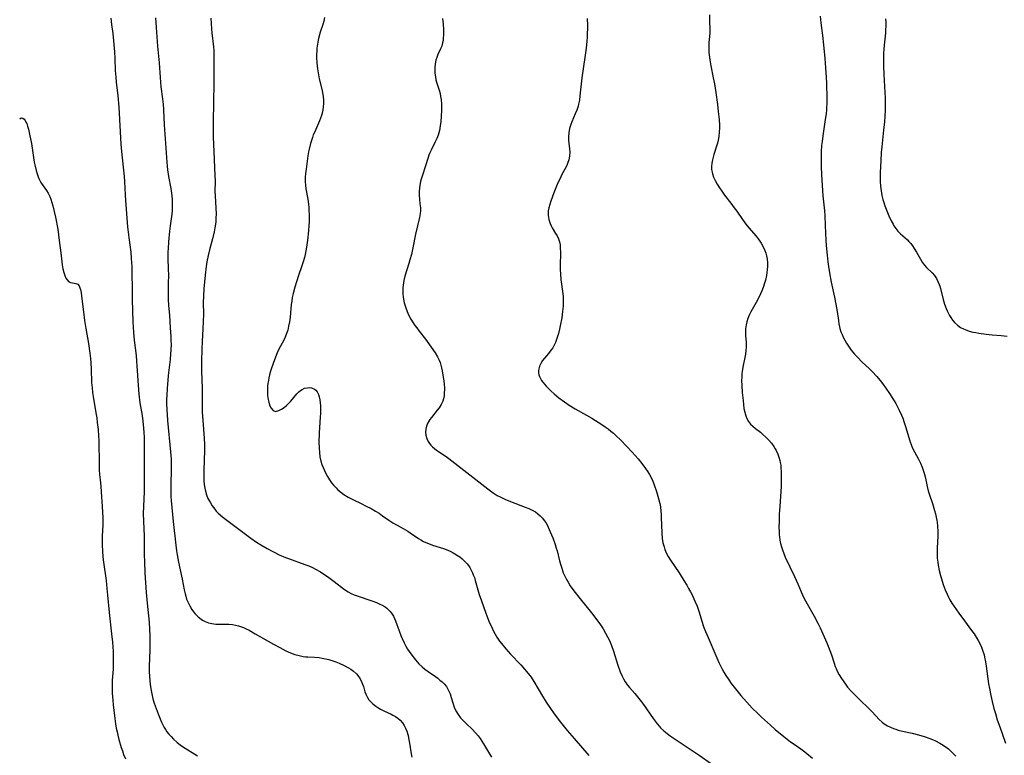
# Model space of a CAD drawing. Units: inches. Extents: x 2123759 to 2129249, y 208110 to 213562.
# Drawn here: x 2123883 to 2124083, y 208956 to 209105 of the extents above; entities that cross this region are included whole.
import ezdxf

# ---------------------------------------------------------------- set-up
doc = ezdxf.new("R2010")
doc.units = ezdxf.units.IN
doc.header["$MEASUREMENT"] = 0
doc.layers.add('c_36_T13S_R20E', color=206, linetype='Continuous')

msp = doc.modelspace()

# ---------------------------------------------------------------- linework, layer by layer
at = {"layer": 'c_36_T13S_R20E'}
for points in [[(2123901.44, 209105.21, 930), (2123901.59, 209103.95, 930), (2123901.86, 209102.1, 930), (2123902.01, 209100.62, 930), (2123902.17, 209098.35, 930), (2123902.24, 209097.06, 930), (2123902.34, 209094.6, 930), (2123902.44, 209093.21, 930), (2123902.54, 209092.21, 930), (2123902.89, 209089.46, 930), (2123903.08, 209087.15, 930), (2123903.5, 209079.67, 930), (2123903.6, 209078.18, 930), (2123904.12, 209073.06, 930), (2123904.19, 209072.11, 930), (2123904.34, 209069.39, 930), (2123904.42, 209068.23, 930), (2123904.86, 209062.86, 930), (2123905.09, 209060.74, 930), (2123905.49, 209057.72, 930), (2123905.6, 209056.46, 930), (2123905.68, 209054.82, 930), (2123905.74, 209052.53, 930), (2123905.76, 209051.16, 930), (2123905.77, 209048.16, 930), (2123905.81, 209045.83, 930), (2123905.9, 209043.62, 930), (2123906.04, 209041.47, 930), (2123906.19, 209039.88, 930), (2123906.57, 209036.78, 930), (2123906.68, 209035.65, 930), (2123906.75, 209034.69, 930), (2123906.96, 209030.74, 930), (2123907.12, 209028.94, 930), (2123907.34, 209027.21, 930), (2123907.78, 209024.62, 930), (2123907.94, 209023.47, 930), (2123908.1, 209022.03, 930), (2123908.17, 209021.15, 930), (2123908.21, 209020.2, 930), (2123908.22, 209019.01, 930), (2123908.19, 209015.17, 930), (2123908.22, 209011.3, 930), (2123908.18, 209009.17, 930), (2123908.05, 209006.16, 930), (2123908.04, 209004.72, 930), (2123908.07, 209003.17, 930), (2123908.18, 209000.16, 930), (2123908.23, 208996.4, 930), (2123908.26, 208994.95, 930), (2123908.36, 208992.7, 930), (2123908.63, 208988.73, 930), (2123908.82, 208986.54, 930), (2123909.21, 208982.72, 930), (2123909.31, 208981.21, 930), (2123909.35, 208980.05, 930), (2123909.36, 208979.15, 930), (2123909.33, 208977.09, 930), (2123909.23, 208973.74, 930), (2123909.24, 208972.49, 930), (2123909.27, 208971.85, 930), (2123909.36, 208970.73, 930), (2123909.43, 208970.14, 930), (2123909.56, 208969.2, 930), (2123909.69, 208968.5, 930), (2123909.84, 208967.8, 930), (2123910, 208967.16, 930), (2123910.26, 208966.24, 930), (2123910.43, 208965.73, 930), (2123911.03, 208964.08, 930), (2123911.42, 208963.09, 930), (2123911.71, 208962.42, 930), (2123911.97, 208961.89, 930), (2123912.26, 208961.36, 930), (2123912.53, 208960.92, 930), (2123912.82, 208960.49, 930), (2123913.23, 208959.97, 930), (2123913.66, 208959.48, 930), (2123914.18, 208958.96, 930), (2123914.92, 208958.31, 930), (2123915.76, 208957.65, 930), (2123916.49, 208957.15, 930), (2123918.45, 208955.96, 930), (2123919.01, 208955.61, 930)], [(2123910.52, 209105.28, 928), (2123910.67, 209103.32, 928), (2123910.92, 209099.54, 928), (2123911.22, 209096.15, 928), (2123911.42, 209093.18, 928), (2123911.62, 209091.29, 928), (2123911.94, 209088.82, 928), (2123912.05, 209087.79, 928), (2123912.13, 209086.6, 928), (2123912.26, 209083.55, 928), (2123912.78, 209075.99, 928), (2123912.86, 209075.19, 928), (2123912.95, 209074.44, 928), (2123913.16, 209073.08, 928), (2123913.59, 209070.69, 928), (2123913.74, 209069.72, 928), (2123913.87, 209068.47, 928), (2123913.91, 209067.79, 928), (2123913.92, 209067.11, 928), (2123913.88, 209066.21, 928), (2123913.81, 209065.48, 928), (2123913.45, 209063.09, 928), (2123913.32, 209062.03, 928), (2123913.13, 209059.85, 928), (2123913.05, 209058.49, 928), (2123913.02, 209057.81, 928), (2123913.02, 209056.58, 928), (2123913.09, 209054.25, 928), (2123913.11, 209053.17, 928), (2123913.1, 209051.39, 928), (2123913.06, 209049.52, 928), (2123913.07, 209048.19, 928), (2123913.15, 209046.91, 928), (2123913.32, 209044.98, 928), (2123913.47, 209042.38, 928), (2123913.6, 209040.63, 928), (2123913.65, 209039.72, 928), (2123913.66, 209039.14, 928), (2123913.63, 209037.87, 928), (2123913.58, 209037.15, 928), (2123913.47, 209035.96, 928), (2123913.07, 209032.72, 928), (2123912.98, 209031.75, 928), (2123912.85, 209030.16, 928), (2123912.79, 209028.7, 928), (2123912.77, 209027.92, 928), (2123912.76, 209027.17, 928), (2123912.8, 209025.65, 928), (2123912.84, 209024.86, 928), (2123912.93, 209023.61, 928), (2123913.55, 209017.23, 928), (2123913.67, 209015.73, 928), (2123913.71, 209014.56, 928), (2123913.71, 209013.87, 928), (2123913.59, 209010.42, 928), (2123913.59, 209009.02, 928), (2123913.63, 209008.16, 928), (2123913.7, 209007.36, 928), (2123914.1, 209003.14, 928), (2123914.62, 208998.31, 928), (2123914.77, 208997.14, 928), (2123914.88, 208996.39, 928), (2123915.16, 208994.87, 928), (2123915.93, 208991.39, 928), (2123916.32, 208989.23, 928), (2123916.5, 208988.43, 928), (2123916.63, 208987.95, 928), (2123916.82, 208987.37, 928), (2123917.11, 208986.68, 928), (2123917.44, 208986.02, 928), (2123917.89, 208985.28, 928), (2123918.22, 208984.82, 928), (2123918.57, 208984.39, 928), (2123919.14, 208983.8, 928), (2123919.78, 208983.29, 928), (2123920.03, 208983.12, 928), (2123920.57, 208982.84, 928), (2123921.24, 208982.58, 928), (2123921.95, 208982.4, 928), (2123922.35, 208982.34, 928), (2123922.76, 208982.31, 928), (2123923.2, 208982.29, 928), (2123924.7, 208982.32, 928), (2123925.36, 208982.3, 928), (2123926.12, 208982.22, 928), (2123926.74, 208982.11, 928), (2123927.35, 208981.95, 928), (2123927.96, 208981.75, 928), (2123928.33, 208981.61, 928), (2123928.92, 208981.34, 928), (2123929.5, 208981.05, 928), (2123930.75, 208980.36, 928), (2123934.44, 208978.23, 928), (2123935.69, 208977.53, 928), (2123936.92, 208976.91, 928), (2123937.9, 208976.49, 928), (2123938.77, 208976.17, 928), (2123939.65, 208975.91, 928), (2123940.48, 208975.74, 928), (2123940.95, 208975.68, 928), (2123941.42, 208975.64, 928), (2123942.73, 208975.58, 928), (2123943.67, 208975.51, 928), (2123944.33, 208975.41, 928), (2123944.98, 208975.27, 928), (2123945.63, 208975.11, 928), (2123946.46, 208974.86, 928), (2123947.1, 208974.64, 928), (2123947.74, 208974.39, 928), (2123948.76, 208973.93, 928), (2123949.62, 208973.46, 928), (2123950.15, 208973.14, 928), (2123950.64, 208972.78, 928), (2123951.24, 208972.24, 928), (2123951.56, 208971.88, 928), (2123952.01, 208971.22, 928), (2123952.36, 208970.49, 928), (2123952.5, 208970.12, 928), (2123952.66, 208969.65, 928), (2123952.98, 208968.58, 928), (2123953.21, 208967.95, 928), (2123953.49, 208967.4, 928), (2123953.8, 208966.96, 928), (2123954.16, 208966.54, 928), (2123954.56, 208966.15, 928), (2123955.16, 208965.68, 928), (2123955.82, 208965.25, 928), (2123956.14, 208965.07, 928), (2123956.83, 208964.72, 928), (2123958.31, 208964.03, 928), (2123958.62, 208963.87, 928), (2123959.15, 208963.57, 928), (2123959.65, 208963.23, 928), (2123960.11, 208962.85, 928), (2123960.61, 208962.28, 928), (2123960.95, 208961.75, 928), (2123961.23, 208961.17, 928), (2123961.45, 208960.61, 928), (2123961.71, 208959.73, 928), (2123961.91, 208958.82, 928), (2123962.02, 208958.17, 928), (2123962.34, 208956, 928), (2123962.46, 208955.29, 928)], [(2123921.73, 209105.19, 926), (2123921.84, 209103.05, 926), (2123921.91, 209102.24, 926), (2123922.26, 209099.4, 926), (2123922.31, 209098.74, 926), (2123922.34, 209097.48, 926), (2123922.32, 209092.18, 926), (2123922.28, 209088.12, 926), (2123922.17, 209084.16, 926), (2123922.17, 209082.31, 926), (2123922.2, 209081.17, 926), (2123922.35, 209078.11, 926), (2123922.55, 209073.31, 926), (2123922.58, 209072.18, 926), (2123922.57, 209070.03, 926), (2123922.59, 209069.18, 926), (2123922.75, 209066.67, 926), (2123922.78, 209065.54, 926), (2123922.76, 209064.67, 926), (2123922.71, 209063.81, 926), (2123922.57, 209062.69, 926), (2123922.42, 209061.87, 926), (2123922.08, 209060.42, 926), (2123921.49, 209058.23, 926), (2123921.21, 209057.09, 926), (2123920.95, 209055.76, 926), (2123920.8, 209054.82, 926), (2123920.56, 209053.05, 926), (2123920.42, 209051.69, 926), (2123920.3, 209050.35, 926), (2123920.21, 209048.79, 926), (2123920.18, 209047.57, 926), (2123920.21, 209045.16, 926), (2123920.19, 209043.66, 926), (2123920.13, 209042.17, 926), (2123919.98, 209039.63, 926), (2123919.91, 209037.99, 926), (2123919.86, 209035.73, 926), (2123919.86, 209033.53, 926), (2123919.95, 209030.16, 926), (2123919.96, 209027.16, 926), (2123920, 209025.29, 926), (2123920.09, 209023.58, 926), (2123920.35, 209020, 926), (2123920.41, 209018.73, 926), (2123920.42, 209017.5, 926), (2123920.28, 209013.53, 926), (2123920.28, 209012.13, 926), (2123920.32, 209011.34, 926), (2123920.38, 209010.61, 926), (2123920.49, 209009.89, 926), (2123920.63, 209009.27, 926), (2123920.86, 209008.53, 926), (2123921.15, 209007.81, 926), (2123921.56, 209007.02, 926), (2123922, 209006.3, 926), (2123922.51, 209005.6, 926), (2123922.83, 209005.22, 926), (2123923.22, 209004.82, 926), (2123923.64, 209004.44, 926), (2123924.16, 209004.01, 926), (2123924.71, 209003.59, 926), (2123929.87, 208999.72, 926), (2123930.97, 208998.96, 926), (2123931.9, 208998.37, 926), (2123933.18, 208997.64, 926), (2123934.43, 208996.97, 926), (2123935.61, 208996.39, 926), (2123936.86, 208995.84, 926), (2123937.49, 208995.59, 926), (2123940.8, 208994.43, 926), (2123941.59, 208994.11, 926), (2123942.37, 208993.76, 926), (2123942.93, 208993.48, 926), (2123943.94, 208992.88, 926), (2123945.66, 208991.75, 926), (2123946.76, 208990.95, 926), (2123948.84, 208989.34, 926), (2123949.55, 208988.86, 926), (2123950.21, 208988.49, 926), (2123950.79, 208988.23, 926), (2123951.38, 208988.01, 926), (2123954.36, 208987.04, 926), (2123955.29, 208986.7, 926), (2123955.88, 208986.44, 926), (2123956.44, 208986.15, 926), (2123957.05, 208985.78, 926), (2123957.42, 208985.51, 926), (2123957.77, 208985.21, 926), (2123958.03, 208984.96, 926), (2123958.37, 208984.54, 926), (2123958.74, 208983.95, 926), (2123958.97, 208983.47, 926), (2123959.18, 208982.97, 926), (2123959.89, 208980.97, 926), (2123960.25, 208979.98, 926), (2123960.51, 208979.36, 926), (2123960.92, 208978.49, 926), (2123961.27, 208977.86, 926), (2123961.64, 208977.24, 926), (2123962.26, 208976.31, 926), (2123962.74, 208975.66, 926), (2123963.25, 208975.03, 926), (2123963.57, 208974.65, 926), (2123963.91, 208974.28, 926), (2123964.55, 208973.66, 926), (2123965.1, 208973.19, 926), (2123965.77, 208972.7, 926), (2123967.29, 208971.65, 926), (2123967.75, 208971.32, 926), (2123968.19, 208970.97, 926), (2123968.64, 208970.58, 926), (2123969.06, 208970.16, 926), (2123969.49, 208969.62, 926), (2123969.93, 208968.86, 926), (2123970.24, 208968.16, 926), (2123970.49, 208967.43, 926), (2123970.88, 208966.12, 926), (2123971.1, 208965.44, 926), (2123971.41, 208964.71, 926), (2123971.87, 208963.96, 926), (2123972.37, 208963.31, 926), (2123972.94, 208962.69, 926), (2123973.54, 208962.09, 926), (2123974.71, 208960.97, 926), (2123975.42, 208960.23, 926), (2123975.93, 208959.64, 926), (2123976.33, 208959.1, 926), (2123977.03, 208958.04, 926), (2123978.67, 208955.3, 926)], [(2123944.8, 209105.32, 924), (2123944.64, 209104.61, 924), (2123944.43, 209103.93, 924), (2123943.84, 209102.16, 924), (2123943.74, 209101.84, 924), (2123943.55, 209101.09, 924), (2123943.4, 209100.32, 924), (2123943.28, 209099.55, 924), (2123943.23, 209099.09, 924), (2123943.19, 209098.54, 924), (2123943.17, 209097.89, 924), (2123943.17, 209097.23, 924), (2123943.22, 209096.17, 924), (2123943.35, 209094.95, 924), (2123943.47, 209094.15, 924), (2123943.72, 209092.87, 924), (2123944.28, 209090.54, 924), (2123944.38, 209090.05, 924), (2123944.48, 209089.41, 924), (2123944.55, 209088.53, 924), (2123944.55, 209087.88, 924), (2123944.51, 209087.23, 924), (2123944.42, 209086.59, 924), (2123944.28, 209085.95, 924), (2123944.14, 209085.44, 924), (2123943.97, 209084.9, 924), (2123943.77, 209084.37, 924), (2123943.57, 209083.89, 924), (2123942.72, 209082.04, 924), (2123942.5, 209081.52, 924), (2123942.31, 209080.99, 924), (2123942.11, 209080.4, 924), (2123941.93, 209079.8, 924), (2123941.65, 209078.66, 924), (2123941.54, 209078.13, 924), (2123941.4, 209077.31, 924), (2123941.03, 209074.55, 924), (2123940.94, 209073.72, 924), (2123940.87, 209072.9, 924), (2123940.86, 209072.39, 924), (2123940.87, 209071.98, 924), (2123940.91, 209071.36, 924), (2123941.01, 209070.58, 924), (2123941.37, 209068.48, 924), (2123941.51, 209067.51, 924), (2123941.58, 209066.82, 924), (2123941.63, 209066.13, 924), (2123941.66, 209065.42, 924), (2123941.66, 209064.7, 924), (2123941.64, 209063.87, 924), (2123941.6, 209063.16, 924), (2123941.51, 209062.06, 924), (2123941.3, 209060.18, 924), (2123941.11, 209058.75, 924), (2123941, 209058.05, 924), (2123940.84, 209057.25, 924), (2123940.7, 209056.64, 924), (2123940.46, 209055.81, 924), (2123940.19, 209055, 924), (2123939.48, 209053, 924), (2123939.07, 209051.75, 924), (2123938.74, 209050.66, 924), (2123938.41, 209049.35, 924), (2123938.24, 209048.52, 924), (2123938.13, 209047.83, 924), (2123938.04, 209047.13, 924), (2123937.8, 209044.54, 924), (2123937.68, 209043.63, 924), (2123937.51, 209042.73, 924), (2123937.32, 209041.94, 924), (2123937.1, 209041.22, 924), (2123936.83, 209040.52, 924), (2123936.54, 209039.9, 924), (2123935.54, 209038.08, 924), (2123935.2, 209037.32, 924), (2123934.66, 209035.94, 924), (2123934.04, 209034.24, 924), (2123933.84, 209033.61, 924), (2123933.63, 209032.87, 924), (2123933.5, 209032.29, 924), (2123933.39, 209031.71, 924), (2123933.31, 209031.19, 924), (2123933.25, 209030.58, 924), (2123933.21, 209029.98, 924), (2123933.21, 209029.33, 924), (2123933.24, 209028.7, 924), (2123933.35, 209027.84, 924), (2123933.46, 209027.33, 924), (2123933.68, 209026.6, 924), (2123933.94, 209026.09, 924), (2123934.35, 209025.62, 924), (2123934.82, 209025.45, 924), (2123935.52, 209025.61, 924), (2123936.09, 209025.92, 924), (2123936.57, 209026.25, 924), (2123937.05, 209026.63, 924), (2123937.49, 209027.04, 924), (2123937.92, 209027.5, 924), (2123939.19, 209029.04, 924), (2123939.58, 209029.43, 924), (2123939.9, 209029.7, 924), (2123940.24, 209029.91, 924), (2123940.75, 209030.14, 924), (2123941.35, 209030.26, 924), (2123941.77, 209030.27, 924), (2123942.17, 209030.21, 924), (2123942.72, 209029.98, 924), (2123943, 209029.76, 924), (2123943.28, 209029.44, 924), (2123943.55, 209028.9, 924), (2123943.71, 209028.38, 924), (2123943.83, 209027.79, 924), (2123943.9, 209027.18, 924), (2123943.94, 209026.6, 924), (2123943.96, 209025.81, 924), (2123943.95, 209024.99, 924), (2123943.93, 209024.32, 924), (2123943.72, 209021.02, 924), (2123943.66, 209019.24, 924), (2123943.68, 209018.07, 924), (2123943.73, 209017.14, 924), (2123943.85, 209016.24, 924), (2123944.03, 209015.36, 924), (2123944.25, 209014.65, 924), (2123944.49, 209014.06, 924), (2123944.75, 209013.47, 924), (2123945.06, 209012.85, 924), (2123945.39, 209012.24, 924), (2123945.8, 209011.59, 924), (2123946.22, 209010.99, 924), (2123946.67, 209010.42, 924), (2123947.11, 209009.94, 924), (2123947.51, 209009.55, 924), (2123948.1, 209009.06, 924), (2123948.72, 209008.6, 924), (2123949.57, 209008.07, 924), (2123950.11, 209007.77, 924), (2123950.68, 209007.49, 924), (2123952.22, 209006.75, 924), (2123953.23, 209006.25, 924), (2123954.22, 209005.74, 924), (2123955.11, 209005.24, 924), (2123955.83, 209004.78, 924), (2123956.54, 209004.3, 924), (2123957.8, 209003.39, 924), (2123958.66, 209002.83, 924), (2123959.49, 209002.35, 924), (2123960.73, 209001.69, 924), (2123961.69, 209001.13, 924), (2123962.16, 209000.83, 924), (2123963.84, 208999.69, 924), (2123964.34, 208999.38, 924), (2123964.85, 208999.09, 924), (2123965.3, 208998.88, 924), (2123966.22, 208998.5, 924), (2123966.69, 208998.34, 924), (2123968.94, 208997.61, 924), (2123969.77, 208997.3, 924), (2123970.24, 208997.1, 924), (2123970.86, 208996.79, 924), (2123971.54, 208996.38, 924), (2123972.2, 208995.92, 924), (2123972.66, 208995.56, 924), (2123973.1, 208995.16, 924), (2123973.68, 208994.55, 924), (2123973.96, 208994.19, 924), (2123974.22, 208993.81, 924), (2123974.52, 208993.27, 924), (2123974.78, 208992.71, 924), (2123974.95, 208992.29, 924), (2123975.16, 208991.73, 924), (2123975.34, 208991.16, 924), (2123976.17, 208988.29, 924), (2123976.58, 208987, 924), (2123977.47, 208984.55, 924), (2123978.13, 208982.91, 924), (2123978.76, 208981.49, 924), (2123979.07, 208980.86, 924), (2123979.4, 208980.25, 924), (2123979.75, 208979.66, 924), (2123980.28, 208978.88, 924), (2123980.68, 208978.35, 924), (2123981.55, 208977.29, 924), (2123982.49, 208976.24, 924), (2123984.58, 208974.04, 924), (2123985.36, 208973.17, 924), (2123986.1, 208972.27, 924), (2123986.65, 208971.53, 924), (2123987.21, 208970.67, 924), (2123988.97, 208967.67, 924), (2123989.72, 208966.47, 924), (2123990.73, 208964.97, 924), (2123991.52, 208963.86, 924), (2123992.65, 208962.4, 924), (2123994, 208960.75, 924), (2123995.38, 208959.13, 924), (2123998.35, 208955.69, 924)], [(2123968.73, 209105.13, 922), (2123968.86, 209103.98, 922), (2123968.92, 209102.86, 922), (2123968.93, 209102.32, 922), (2123968.91, 209101.76, 922), (2123968.87, 209101.22, 922), (2123968.81, 209100.7, 922), (2123968.72, 209100.19, 922), (2123968.54, 209099.55, 922), (2123968.32, 209098.99, 922), (2123967.78, 209097.82, 922), (2123967.55, 209097.25, 922), (2123967.37, 209096.67, 922), (2123967.22, 209095.96, 922), (2123967.14, 209095.22, 922), (2123967.13, 209094.65, 922), (2123967.16, 209094.07, 922), (2123967.26, 209093.29, 922), (2123967.37, 209092.73, 922), (2123967.51, 209092.23, 922), (2123968.08, 209090.39, 922), (2123968.2, 209089.93, 922), (2123968.32, 209089.31, 922), (2123968.41, 209088.68, 922), (2123968.48, 209087.78, 922), (2123968.5, 209087.12, 922), (2123968.5, 209086.55, 922), (2123968.45, 209085.29, 922), (2123968.35, 209084.22, 922), (2123968.24, 209083.34, 922), (2123968.07, 209082.42, 922), (2123967.95, 209081.93, 922), (2123967.81, 209081.45, 922), (2123967.56, 209080.79, 922), (2123967.18, 209079.99, 922), (2123966.38, 209078.46, 922), (2123966.11, 209077.86, 922), (2123965.93, 209077.4, 922), (2123965.77, 209076.93, 922), (2123965.26, 209075.24, 922), (2123964.62, 209073.39, 922), (2123964.35, 209072.52, 922), (2123964.25, 209072.09, 922), (2123964.09, 209071.32, 922), (2123964.02, 209070.71, 922), (2123963.97, 209070.1, 922), (2123963.96, 209069.31, 922), (2123964.01, 209068.52, 922), (2123964.14, 209067.53, 922), (2123964.22, 209066.72, 922), (2123964.23, 209066.14, 922), (2123964.18, 209065.58, 922), (2123964.04, 209064.79, 922), (2123963.26, 209061.38, 922), (2123962.69, 209058.6, 922), (2123962.39, 209057.24, 922), (2123962.11, 209056.21, 922), (2123961.88, 209055.42, 922), (2123961.08, 209052.88, 922), (2123960.86, 209051.97, 922), (2123960.7, 209051.08, 922), (2123960.65, 209050.5, 922), (2123960.63, 209049.93, 922), (2123960.65, 209049.21, 922), (2123960.7, 209048.72, 922), (2123960.77, 209048.23, 922), (2123960.95, 209047.45, 922), (2123961.13, 209046.83, 922), (2123961.34, 209046.22, 922), (2123961.7, 209045.36, 922), (2123961.91, 209044.92, 922), (2123962.3, 209044.17, 922), (2123962.73, 209043.44, 922), (2123963.09, 209042.9, 922), (2123963.47, 209042.37, 922), (2123963.95, 209041.75, 922), (2123965.26, 209040.12, 922), (2123965.62, 209039.64, 922), (2123967.22, 209037.31, 922), (2123967.67, 209036.55, 922), (2123968.02, 209035.82, 922), (2123968.2, 209035.34, 922), (2123968.36, 209034.84, 922), (2123968.51, 209034.29, 922), (2123968.64, 209033.7, 922), (2123968.87, 209032.4, 922), (2123968.97, 209031.62, 922), (2123969.04, 209030.93, 922), (2123969.08, 209030.24, 922), (2123969.08, 209029.75, 922), (2123969.07, 209029.26, 922), (2123969.01, 209028.61, 922), (2123968.89, 209027.98, 922), (2123968.75, 209027.54, 922), (2123968.43, 209026.85, 922), (2123968.01, 209026.18, 922), (2123967.64, 209025.68, 922), (2123966.49, 209024.23, 922), (2123966.16, 209023.79, 922), (2123965.75, 209023.1, 922), (2123965.48, 209022.48, 922), (2123965.31, 209021.85, 922), (2123965.25, 209021.21, 922), (2123965.31, 209020.64, 922), (2123965.51, 209019.98, 922), (2123965.83, 209019.35, 922), (2123966.08, 209018.97, 922), (2123966.37, 209018.62, 922), (2123966.7, 209018.28, 922), (2123967.06, 209017.95, 922), (2123967.47, 209017.62, 922), (2123967.92, 209017.3, 922), (2123969.42, 209016.28, 922), (2123969.97, 209015.88, 922), (2123977.87, 209009.74, 922), (2123979.01, 209008.91, 922), (2123979.77, 209008.42, 922), (2123980.37, 209008.1, 922), (2123981.37, 209007.63, 922), (2123982.52, 209007.17, 922), (2123985.5, 209006.05, 922), (2123986.22, 209005.76, 922), (2123986.91, 209005.43, 922), (2123987.55, 209005.06, 922), (2123988.05, 209004.69, 922), (2123988.54, 209004.26, 922), (2123988.99, 209003.78, 922), (2123989.33, 209003.35, 922), (2123989.63, 209002.9, 922), (2123989.9, 209002.44, 922), (2123990.35, 209001.5, 922), (2123990.55, 209001.04, 922), (2123991.05, 208999.81, 922), (2123991.55, 208998.42, 922), (2123991.76, 208997.73, 922), (2123991.93, 208997.15, 922), (2123992.44, 208995.13, 922), (2123992.67, 208994.29, 922), (2123992.87, 208993.63, 922), (2123993.2, 208992.74, 922), (2123993.49, 208992.05, 922), (2123993.82, 208991.38, 922), (2123994.16, 208990.78, 922), (2123994.61, 208990.07, 922), (2123995.34, 208989.06, 922), (2123996.65, 208987.4, 922), (2123998.92, 208984.62, 922), (2123999.82, 208983.45, 922), (2124000.74, 208982.13, 922), (2124001.25, 208981.36, 922), (2124001.78, 208980.47, 922), (2124002.19, 208979.73, 922), (2124002.56, 208978.97, 922), (2124002.97, 208977.98, 922), (2124003.38, 208976.82, 922), (2124004.28, 208973.98, 922), (2124004.74, 208972.66, 922), (2124005.12, 208971.77, 922), (2124005.41, 208971.19, 922), (2124005.73, 208970.62, 922), (2124006.25, 208969.9, 922), (2124006.63, 208969.44, 922), (2124007.69, 208968.25, 922), (2124008.27, 208967.57, 922), (2124008.82, 208966.87, 922), (2124009.45, 208966.01, 922), (2124011.4, 208963.17, 922), (2124011.81, 208962.61, 922), (2124012.24, 208962.07, 922), (2124012.69, 208961.55, 922), (2124012.94, 208961.28, 922), (2124013.59, 208960.66, 922), (2124014.28, 208960.09, 922), (2124014.86, 208959.65, 922), (2124016.09, 208958.82, 922), (2124018.32, 208957.36, 922), (2124020.76, 208955.71, 922), (2124023.23, 208953.99, 922)], [(2123998.03, 209105.16, 920), (2123998.08, 209103.71, 920), (2123998.09, 209103.04, 920), (2123998.07, 209102.17, 920), (2123998.03, 209101.37, 920), (2123997.96, 209100.54, 920), (2123997.82, 209099.15, 920), (2123997.56, 209097.2, 920), (2123996.97, 209093.13, 920), (2123996.57, 209089.45, 920), (2123996.46, 209088.6, 920), (2123996.3, 209087.76, 920), (2123996.21, 209087.38, 920), (2123995.94, 209086.58, 920), (2123995.62, 209085.79, 920), (2123994.91, 209084.19, 920), (2123994.71, 209083.67, 920), (2123994.47, 209082.83, 920), (2123994.3, 209081.97, 920), (2123994.24, 209081.22, 920), (2123994.26, 209080.46, 920), (2123994.32, 209079.88, 920), (2123994.48, 209078.69, 920), (2123994.52, 209078.03, 920), (2123994.47, 209077.23, 920), (2123994.31, 209076.46, 920), (2123994.06, 209075.7, 920), (2123993.91, 209075.34, 920), (2123993.52, 209074.59, 920), (2123992.98, 209073.61, 920), (2123992.7, 209073.05, 920), (2123991.98, 209071.45, 920), (2123991.31, 209069.79, 920)], [(2124022.83, 209105.87, 918), (2124022.85, 209104.52, 918), (2124022.89, 209102.96, 918), (2124022.89, 209102.25, 918), (2124022.84, 209101.51, 918), (2124022.73, 209100.25, 918), (2124022.69, 209099.67, 918), (2124022.68, 209099.09, 918), (2124022.71, 209098.24, 918), (2124022.76, 209097.77, 918), (2124022.89, 209096.73, 918), (2124023.1, 209095.57, 918), (2124023.61, 209093.11, 918), (2124023.83, 209091.86, 918), (2124024.1, 209090.15, 918), (2124024.44, 209087.68, 918), (2124024.62, 209086.27, 918), (2124024.78, 209084.67, 918), (2124024.84, 209083.53, 918), (2124024.84, 209082.83, 918), (2124024.82, 209082.13, 918), (2124024.73, 209081.23, 918), (2124024.6, 209080.48, 918), (2124024.46, 209079.86, 918), (2124024.29, 209079.26, 918), (2124023.74, 209077.57, 918), (2124023.58, 209077.03, 918), (2124023.44, 209076.49, 918), (2124023.31, 209075.81, 918), (2124023.26, 209075.12, 918), (2124023.28, 209074.54, 918), (2124023.38, 209073.95, 918), (2124023.46, 209073.63, 918), (2124023.69, 209072.96, 918), (2124023.99, 209072.31, 918), (2124024.43, 209071.52, 918), (2124024.87, 209070.82, 918), (2124025.34, 209070.11, 918), (2124025.92, 209069.3, 918), (2124027.19, 209067.67, 918), (2124027.88, 209066.74, 918), (2124028.38, 209066.04, 918), (2124029.54, 209064.34, 918), (2124030.18, 209063.44, 918), (2124030.81, 209062.65, 918), (2124032.28, 209060.99, 918), (2124032.71, 209060.47, 918), (2124033.06, 209060, 918), (2124033.33, 209059.6, 918), (2124033.75, 209058.85, 918), (2124034.09, 209058.08, 918), (2124034.27, 209057.55, 918), (2124034.41, 209057.01, 918), (2124034.52, 209056.35, 918), (2124034.58, 209055.67, 918), (2124034.59, 209054.89, 918), (2124034.55, 209054.19, 918), (2124034.48, 209053.62, 918), (2124034.39, 209053.04, 918), (2124034.17, 209052.08, 918), (2124033.93, 209051.26, 918), (2124033.78, 209050.78, 918), (2124033.5, 209050.02, 918), (2124033.19, 209049.27, 918), (2124032.9, 209048.67, 918), (2124032.33, 209047.56, 918), (2124031.24, 209045.64, 918), (2124030.91, 209044.97, 918), (2124030.61, 209044.26, 918), (2124030.41, 209043.63, 918), (2124030.25, 209042.99, 918), (2124030.14, 209042.21, 918), (2124030.12, 209041.37, 918), (2124030.16, 209040.78, 918), (2124030.27, 209039.52, 918), (2124030.29, 209039.02, 918), (2124030.28, 209038.45, 918), (2124030.23, 209037.77, 918), (2124030.14, 209037.08, 918), (2124030.02, 209036.39, 918), (2124029.69, 209034.78, 918), (2124029.48, 209033.6, 918), (2124029.42, 209033.06, 918), (2124029.37, 209032.41, 918), (2124029.35, 209031.75, 918), (2124029.38, 209030.7, 918), (2124029.48, 209029.3, 918), (2124029.66, 209027.64, 918), (2124029.84, 209026.07, 918), (2124029.98, 209025.3, 918), (2124030.21, 209024.52, 918), (2124030.44, 209023.99, 918), (2124030.77, 209023.41, 918), (2124031.17, 209022.88, 918), (2124031.62, 209022.43, 918), (2124032.14, 209022.01, 918), (2124033.19, 209021.21, 918), (2124033.68, 209020.79, 918), (2124034.29, 209020.22, 918), (2124034.88, 209019.62, 918), (2124035.41, 209019, 918), (2124035.89, 209018.35, 918), (2124036.17, 209017.89, 918), (2124036.37, 209017.5, 918), (2124036.7, 209016.75, 918), (2124036.97, 209015.97, 918), (2124037.09, 209015.52, 918), (2124037.2, 209015.06, 918), (2124037.28, 209014.52, 918), (2124037.34, 209013.97, 918), (2124037.38, 209013.2, 918), (2124037.4, 209011.69, 918), (2124037.38, 209010.19, 918), (2124037.34, 209009.21, 918), (2124037.1, 209006.16, 918), (2124037, 209004.63, 918), (2124036.95, 209003.18, 918), (2124036.93, 209001.89, 918), (2124036.95, 209001.16, 918), (2124036.99, 209000.44, 918), (2124037.03, 208999.99, 918), (2124037.13, 208999.32, 918), (2124037.26, 208998.66, 918), (2124037.42, 208998, 918), (2124037.63, 208997.34, 918), (2124037.9, 208996.61, 918), (2124038.21, 208995.9, 918), (2124040.08, 208991.94, 918), (2124040.74, 208990.47, 918), (2124041.45, 208988.82, 918), (2124041.99, 208987.65, 918), (2124042.65, 208986.4, 918), (2124044.08, 208983.91, 918), (2124044.82, 208982.49, 918), (2124045.27, 208981.57, 918), (2124046.63, 208978.49, 918), (2124047.26, 208976.94, 918), (2124047.58, 208976.05, 918), (2124048.12, 208974.38, 918), (2124048.35, 208973.74, 918), (2124048.52, 208973.33, 918), (2124048.76, 208972.79, 918), (2124049.16, 208972.01, 918), (2124049.61, 208971.25, 918), (2124049.92, 208970.77, 918), (2124050.54, 208969.92, 918), (2124050.84, 208969.54, 918), (2124051.49, 208968.8, 918), (2124052.27, 208968, 918), (2124053.17, 208967.1, 918), (2124055.3, 208965.07, 918), (2124055.84, 208964.52, 918), (2124057.28, 208962.96, 918), (2124057.87, 208962.4, 918), (2124058.24, 208962.11, 918), (2124058.91, 208961.68, 918), (2124059.52, 208961.38, 918), (2124060.15, 208961.12, 918), (2124060.61, 208960.97, 918), (2124061.13, 208960.82, 918), (2124061.95, 208960.62, 918), (2124063.93, 208960.17, 918), (2124065.22, 208959.85, 918), (2124066.38, 208959.52, 918), (2124067.52, 208959.13, 918), (2124068.09, 208958.9, 918), (2124068.64, 208958.65, 918), (2124069.57, 208958.17, 918), (2124069.92, 208957.97, 918), (2124070.62, 208957.5, 918), (2124071.29, 208957, 918), (2124071.73, 208956.62, 918), (2124072.15, 208956.23, 918), (2124072.79, 208955.53, 918)], [(2124045.27, 209105.62, 916), (2124045.41, 209104.23, 916), (2124045.76, 209101.71, 916), (2124045.99, 209099.8, 916), (2124046.26, 209097.03, 916), (2124046.4, 209095.15, 916), (2124046.52, 209093.16, 916), (2124046.56, 209092.01, 916), (2124046.63, 209088.91, 916), (2124046.63, 209087.86, 916), (2124046.6, 209087.18, 916), (2124046.56, 209086.53, 916), (2124046.49, 209085.87, 916), (2124046.26, 209084.16, 916), (2124045.81, 209081.31, 916), (2124045.67, 209080.19, 916), (2124045.59, 209079.39, 916), (2124045.51, 209078.17, 916), (2124045.47, 209077.18, 916), (2124045.46, 209076.22, 916), (2124045.48, 209075.09, 916), (2124045.56, 209073.45, 916), (2124045.76, 209070.27, 916), (2124045.85, 209069.18, 916), (2124046.15, 209066.14, 916), (2124046.22, 209065.16, 916), (2124046.33, 209063.16, 916), (2124046.46, 209060.16, 916), (2124046.53, 209059.1, 916), (2124046.7, 209057.15, 916), (2124046.84, 209055.78, 916), (2124046.95, 209054.87, 916), (2124047.15, 209053.56, 916), (2124047.51, 209051.69, 916), (2124048.19, 209048.62, 916), (2124048.48, 209047.18, 916), (2124048.72, 209045.73, 916), (2124048.98, 209043.87, 916), (2124049.09, 209043.23, 916), (2124049.21, 209042.59, 916), (2124049.29, 209042.27, 916), (2124049.51, 209041.59, 916), (2124049.72, 209041.03, 916), (2124049.96, 209040.49, 916), (2124050.27, 209039.88, 916), (2124050.61, 209039.29, 916), (2124051, 209038.69, 916), (2124051.58, 209037.89, 916), (2124051.92, 209037.46, 916), (2124052.28, 209037.04, 916), (2124052.91, 209036.36, 916), (2124053.75, 209035.53, 916), (2124055.3, 209034.06, 916), (2124055.85, 209033.51, 916), (2124056.75, 209032.53, 916), (2124057.7, 209031.36, 916), (2124058.6, 209030.14, 916), (2124059.33, 209029.09, 916), (2124059.83, 209028.34, 916), (2124060.3, 209027.57, 916), (2124060.6, 209027.06, 916), (2124061.23, 209025.85, 916), (2124061.76, 209024.69, 916), (2124062.02, 209024.07, 916), (2124062.34, 209023.19, 916), (2124062.6, 209022.41, 916), (2124063.45, 209019.49, 916), (2124063.8, 209018.51, 916), (2124064.04, 209017.98, 916), (2124064.42, 209017.25, 916), (2124065.24, 209015.74, 916), (2124065.63, 209014.94, 916), (2124065.94, 209014.17, 916), (2124066.3, 209013.1, 916), (2124066.57, 209012.15, 916), (2124066.7, 209011.58, 916), (2124066.97, 209010.24, 916), (2124067.19, 209009.32, 916), (2124067.38, 209008.72, 916), (2124068.06, 209006.78, 916), (2124068.5, 209005.34, 916), (2124068.68, 209004.68, 916), (2124068.83, 209004.01, 916), (2124068.96, 209003.33, 916), (2124069, 209003.02, 916), (2124069.1, 209002.08, 916), (2124069.13, 209001.13, 916), (2124069.13, 209000.17, 916), (2124069.02, 208997.76, 916), (2124069.01, 208997.16, 916), (2124069.01, 208996.55, 916), (2124069.04, 208995.69, 916), (2124069.12, 208994.84, 916), (2124069.2, 208994.23, 916), (2124069.4, 208993.2, 916), (2124069.67, 208992.14, 916), (2124070.24, 208990.33, 916), (2124070.63, 208989.23, 916), (2124071.01, 208988.36, 916), (2124071.29, 208987.8, 916), (2124071.6, 208987.25, 916), (2124072.01, 208986.57, 916), (2124072.44, 208985.9, 916), (2124073.39, 208984.5, 916), (2124074.52, 208982.96, 916), (2124075.99, 208980.99, 916), (2124076.49, 208980.31, 916), (2124076.92, 208979.65, 916), (2124077.33, 208978.98, 916), (2124077.57, 208978.53, 916), (2124077.98, 208977.66, 916), (2124078.21, 208977.05, 916), (2124078.51, 208976.06, 916), (2124078.62, 208975.6, 916), (2124078.8, 208974.68, 916), (2124078.95, 208973.75, 916), (2124079.42, 208970.21, 916), (2124079.59, 208969.22, 916), (2124079.87, 208967.8, 916), (2124080.14, 208966.61, 916), (2124080.53, 208965.16, 916), (2124080.81, 208964.19, 916), (2124081.21, 208962.89, 916), (2124081.7, 208961.44, 916), (2124082.23, 208959.95, 916), (2124082.88, 208958.17, 916)], [(2124058.51, 209105.04, 914), (2124058.57, 209104.34, 914), (2124058.58, 209103.65, 914), (2124058.56, 209102.86, 914), (2124058.51, 209102.15, 914), (2124058.27, 209099.76, 914), (2124058.19, 209098.83, 914), (2124058.16, 209098.18, 914), (2124058.14, 209096.88, 914), (2124058.14, 209095.47, 914), (2124058.18, 209093.75, 914), (2124058.39, 209090.16, 914), (2124058.44, 209089.03, 914), (2124058.47, 209087.77, 914), (2124058.45, 209086.57, 914), (2124058.38, 209085.23, 914), (2124058.31, 209084.17, 914), (2124058.15, 209082.52, 914), (2124057.76, 209079.09, 914), (2124057.66, 209077.98, 914), (2124057.56, 209076.24, 914), (2124057.48, 209073.91, 914), (2124057.47, 209072.93, 914), (2124057.48, 209072.1, 914), (2124057.54, 209071.14, 914), (2124057.64, 209070.19, 914), (2124057.8, 209069.25, 914), (2124058, 209068.46, 914), (2124058.2, 209067.81, 914), (2124058.42, 209067.17, 914), (2124058.8, 209066.16, 914), (2124059.24, 209065.11, 914), (2124059.71, 209064.08, 914), (2124060.06, 209063.41, 914), (2124060.25, 209063.09, 914), (2124060.62, 209062.52, 914), (2124061.03, 209061.99, 914), (2124061.57, 209061.44, 914), (2124062.98, 209060.23, 914), (2124063.28, 209059.94, 914), (2124063.68, 209059.49, 914), (2124064.04, 209059.02, 914), (2124064.38, 209058.51, 914), (2124064.82, 209057.76, 914), (2124065.62, 209056.34, 914), (2124065.99, 209055.75, 914), (2124066.39, 209055.2, 914), (2124066.87, 209054.61, 914), (2124068, 209053.53, 914), (2124068.49, 209052.98, 914), (2124068.89, 209052.38, 914), (2124069.17, 209051.81, 914), (2124069.4, 209051.2, 914), (2124069.53, 209050.83, 914), (2124069.67, 209050.35, 914), (2124070.24, 209048.12, 914), (2124070.51, 209047.22, 914), (2124070.82, 209046.33, 914), (2124071.04, 209045.82, 914), (2124071.28, 209045.32, 914), (2124071.51, 209044.9, 914), (2124071.75, 209044.5, 914), (2124072.12, 209043.96, 914), (2124072.53, 209043.47, 914), (2124073.13, 209042.91, 914), (2124073.76, 209042.48, 914), (2124074.38, 209042.17, 914), (2124075.03, 209041.91, 914), (2124075.51, 209041.75, 914), (2124076.27, 209041.55, 914), (2124076.87, 209041.42, 914), (2124077.48, 209041.31, 914), (2124078.92, 209041.11, 914), (2124080.14, 209040.99, 914), (2124082.02, 209040.82, 914), (2124083.18, 209040.69, 914)], [(2123882.97, 209084.76, 932), (2123883.26, 209084.97, 932), (2123883.61, 209084.94, 932), (2123883.85, 209084.74, 932), (2123884.07, 209084.43, 932), (2123884.24, 209084.14, 932), (2123884.39, 209083.81, 932), (2123884.58, 209083.29, 932), (2123884.74, 209082.71, 932), (2123885.03, 209081.35, 932), (2123885.34, 209079.76, 932), (2123885.57, 209078.37, 932), (2123885.93, 209076.03, 932), (2123886.04, 209075.44, 932), (2123886.3, 209074.29, 932), (2123886.49, 209073.64, 932), (2123886.71, 209073.01, 932), (2123886.83, 209072.72, 932), (2123887.13, 209072.13, 932), (2123887.4, 209071.69, 932), (2123888.38, 209070.28, 932), (2123888.71, 209069.74, 932), (2123889.05, 209069.05, 932), (2123889.27, 209068.5, 932), (2123889.49, 209067.83, 932), (2123889.68, 209067.14, 932), (2123890.23, 209064.85, 932), (2123890.37, 209064.19, 932), (2123890.58, 209063.08, 932), (2123890.68, 209062.4, 932), (2123890.95, 209060.14, 932), (2123891.31, 209057.63, 932), (2123891.6, 209055.21, 932), (2123891.73, 209054.37, 932), (2123891.91, 209053.64, 932), (2123892.11, 209053.03, 932), (2123892.35, 209052.5, 932), (2123892.57, 209052.15, 932), (2123892.89, 209051.81, 932), (2123893.28, 209051.6, 932), (2123893.7, 209051.51, 932), (2123894.38, 209051.42, 932), (2123894.75, 209051.25, 932), (2123895, 209050.95, 932), (2123895.19, 209050.54, 932), (2123895.3, 209050.19, 932), (2123895.43, 209049.55, 932), (2123895.53, 209048.85, 932), (2123895.9, 209045.64, 932), (2123896.14, 209043.9, 932), (2123896.39, 209042.26, 932), (2123896.89, 209039.22, 932), (2123897.18, 209037.27, 932), (2123897.3, 209036.18, 932), (2123897.38, 209035.27, 932), (2123897.45, 209034.01, 932), (2123897.56, 209031.29, 932), (2123897.64, 209030.2, 932), (2123897.75, 209029.25, 932), (2123897.86, 209028.47, 932), (2123898.43, 209025.14, 932), (2123898.58, 209024.15, 932), (2123898.71, 209023.17, 932), (2123898.86, 209021.79, 932), (2123898.95, 209020.45, 932), (2123898.99, 209019.61, 932), (2123899.08, 209014.58, 932), (2123899.11, 209013.61, 932), (2123899.16, 209012.64, 932), (2123899.26, 209011.55, 932), (2123899.4, 209010.29, 932), (2123899.52, 209009.14, 932), (2123899.66, 209006.19, 932), (2123899.82, 209003.88, 932), (2123899.84, 209003.15, 932), (2123899.83, 209002.41, 932), (2123899.72, 209000.12, 932), (2123899.7, 208999.09, 932), (2123899.7, 208998.27, 932), (2123899.74, 208997.17, 932), (2123899.85, 208995.88, 932), (2123899.96, 208994.84, 932), (2123900.47, 208991.15, 932), (2123900.66, 208989.53, 932), (2123900.8, 208988.16, 932), (2123901.09, 208984.68, 932), (2123901.61, 208980.36, 932), (2123901.77, 208978.66, 932), (2123901.89, 208976.75, 932), (2123901.92, 208975.54, 932), (2123901.93, 208974.73, 932), (2123901.89, 208973.18, 932), (2123901.75, 208970.96, 932), (2123901.71, 208970.14, 932), (2123901.7, 208969.15, 932), (2123901.73, 208968.27, 932), (2123901.83, 208966.87, 932), (2123901.93, 208965.9, 932), (2123902.26, 208963.19, 932), (2123902.41, 208962.07, 932), (2123902.56, 208961.19, 932), (2123902.71, 208960.47, 932), (2123902.87, 208959.75, 932), (2123903.1, 208958.88, 932), (2123903.55, 208957.31, 932), (2123903.79, 208956.58, 932), (2123904.04, 208955.86, 932), (2123904.42, 208954.97, 932)], [(2123991.31, 209069.79, 920), (2123990.66, 209068.1, 920), (2123990.45, 209067.43, 920), (2123990.27, 209066.77, 920), (2123990.15, 209066.11, 920), (2123990.12, 209065.67, 920), (2123990.13, 209065.24, 920), (2123990.17, 209064.81, 920), (2123990.25, 209064.39, 920), (2123990.37, 209063.97, 920), (2123990.52, 209063.56, 920), (2123990.73, 209063.11, 920), (2123990.96, 209062.68, 920), (2123991.65, 209061.56, 920), (2123991.93, 209061.07, 920), (2123992.21, 209060.48, 920), (2123992.42, 209059.86, 920), (2123992.54, 209059.22, 920), (2123992.59, 209058.56, 920), (2123992.62, 209057.77, 920), (2123992.56, 209054.94, 920), (2123992.57, 209054.17, 920), (2123992.61, 209053.35, 920), (2123992.72, 209052.19, 920), (2123993.09, 209049.27, 920), (2123993.15, 209048.7, 920), (2123993.18, 209048.12, 920), (2123993.18, 209047.27, 920), (2123993.16, 209046.78, 920), (2123993.06, 209045.7, 920), (2123992.89, 209044.45, 920), (2123992.59, 209042.81, 920), (2123992.45, 209042.16, 920), (2123992.21, 209041.22, 920), (2123991.91, 209040.23, 920), (2123991.6, 209039.43, 920), (2123991.33, 209038.86, 920), (2123991.05, 209038.37, 920), (2123990.73, 209037.91, 920), (2123990.19, 209037.22, 920), (2123989.36, 209036.23, 920), (2123988.98, 209035.74, 920), (2123988.63, 209035.16, 920), (2123988.39, 209034.63, 920), (2123988.23, 209034.1, 920), (2123988.18, 209033.68, 920), (2123988.18, 209033.26, 920), (2123988.26, 209032.88, 920), (2123988.39, 209032.5, 920), (2123988.57, 209032.12, 920), (2123988.8, 209031.75, 920), (2123989.07, 209031.37, 920), (2123989.71, 209030.6, 920), (2123990.07, 209030.21, 920), (2123990.73, 209029.56, 920), (2123991.33, 209029.02, 920), (2123992.3, 209028.21, 920), (2123993.41, 209027.38, 920), (2123994.41, 209026.7, 920), (2123995.61, 209025.98, 920), (2123997.91, 209024.69, 920), (2123998.97, 209024.07, 920), (2124001.04, 209022.77, 920), (2124001.67, 209022.35, 920), (2124002.27, 209021.9, 920), (2124002.86, 209021.44, 920), (2124003.35, 209021.02, 920), (2124003.86, 209020.57, 920), (2124004.87, 209019.59, 920), (2124007.16, 209017.17, 920), (2124007.78, 209016.5, 920), (2124008.39, 209015.81, 920), (2124009.14, 209014.9, 920), (2124009.9, 209013.88, 920), (2124010.35, 209013.2, 920), (2124010.7, 209012.62, 920), (2124011.02, 209012.02, 920), (2124011.35, 209011.27, 920), (2124011.64, 209010.54, 920), (2124012.08, 209009.22, 920), (2124012.38, 209008.26, 920), (2124012.58, 209007.54, 920), (2124012.75, 209006.8, 920), (2124012.88, 209006.1, 920), (2124012.99, 209005.23, 920), (2124013.04, 209004.59, 920), (2124013.07, 209003.95, 920), (2124013.18, 209000.79, 920), (2124013.28, 208999.69, 920), (2124013.41, 208998.82, 920), (2124013.62, 208997.97, 920), (2124013.78, 208997.46, 920), (2124014.09, 208996.73, 920), (2124014.47, 208996.03, 920), (2124014.93, 208995.26, 920), (2124016.67, 208992.68, 920), (2124017.64, 208991.17, 920), (2124018.22, 208990.23, 920), (2124018.61, 208989.56, 920), (2124018.98, 208988.88, 920), (2124019.38, 208988.09, 920), (2124019.68, 208987.46, 920), (2124019.96, 208986.82, 920), (2124020.32, 208985.92, 920), (2124020.75, 208984.71, 920), (2124021.5, 208982.26, 920), (2124021.72, 208981.63, 920), (2124022.03, 208980.84, 920), (2124022.55, 208979.59, 920), (2124024.14, 208975.92, 920), (2124024.76, 208974.53, 920), (2124025.38, 208973.27, 920), (2124025.77, 208972.59, 920), (2124026.18, 208971.91, 920), (2124026.75, 208971.02, 920), (2124027.26, 208970.29, 920), (2124028.09, 208969.21, 920), (2124029.2, 208967.85, 920), (2124029.72, 208967.23, 920), (2124030.41, 208966.46, 920), (2124031.53, 208965.28, 920), (2124032.63, 208964.19, 920), (2124033.4, 208963.46, 920), (2124035.21, 208961.81, 920), (2124036.16, 208960.96, 920), (2124037.95, 208959.5, 920), (2124039.29, 208958.45, 920), (2124040.01, 208957.93, 920), (2124041.39, 208956.99, 920), (2124042.19, 208956.41, 920), (2124042.61, 208956.06, 920), (2124043.72, 208955.1, 920)]]:
    msp.add_polyline3d(points, dxfattribs=at)

doc.saveas('drawing.dxf')
